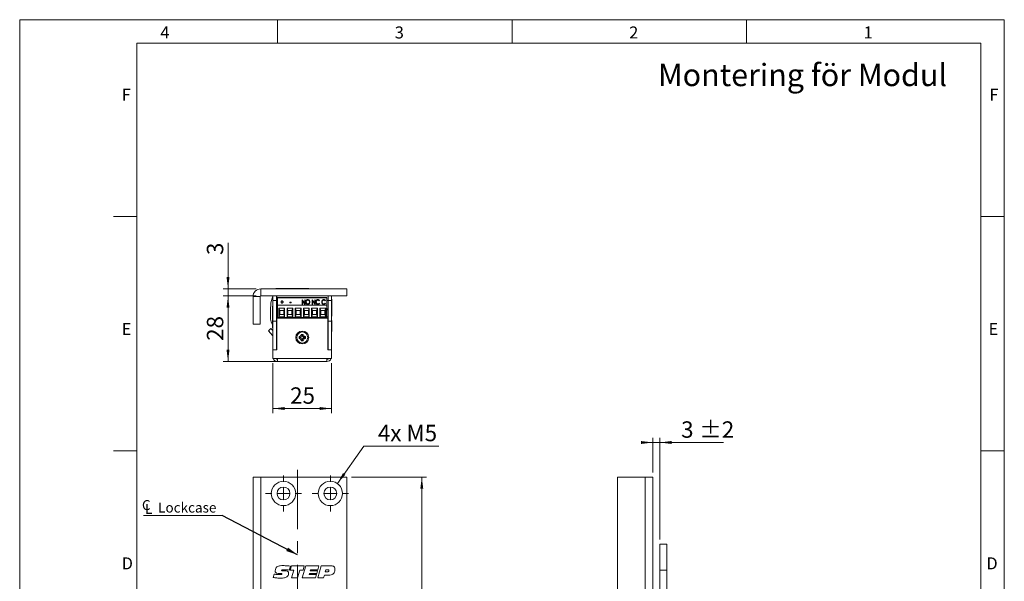
# Model space of a CAD drawing. Units: millimetres. Extents: x 0 to 210, y 0 to 297.
# Drawn here: x 0 to 210, y 177 to 297 of the extents above; entities that cross this region are included whole.
import ezdxf

# ---------------------------------------------------------------- set-up
doc = ezdxf.new("R2010")
doc.units = ezdxf.units.MM
doc.linetypes.add('CENTERX2', pattern=[20.32, 12.7, -2.54, 2.54, -2.54])
doc.styles.add('SLDTEXTSTYLE0', font='TXT', dxfattribs={"width": 0.75})
doc.styles.add('SLDTEXTSTYLE1', font='TXT', dxfattribs={"width": 0.7})
doc.dimstyles.new('SLDDIMSTYLE0', dxfattribs={"dimtxt": 3.5, "dimasz": 2.5, "dimexe": 0, "dimexo": 0.0625, "dimgap": 0.875, "dimtad": 1, "dimlfac": 2, "dimrnd": 1e-09, "dimzin": 12, "dimdsep": 46, "dimtxsty": 'SLDTEXTSTYLE0', "dimsah": 1, "dimcen": 0.09, "dimadec": 0, "dimazin": 3, "dimtfac": 1, "dimtofl": 0, "dimtmove": 0, "dimatfit": 3, "dimfxl": 0, "dimfrac": 2, "dimtolj": 1, "dimtzin": 12, "dimarcsym": 0})
doc.dimstyles.new('SLDDIMSTYLE1', dxfattribs={"dimtxt": 3.5, "dimasz": 2.5, "dimexe": 0, "dimexo": 0.0625, "dimgap": 0.875, "dimtad": 1, "dimlfac": 2, "dimrnd": 1e-09, "dimzin": 12, "dimdsep": 46, "dimtxsty": 'SLDTEXTSTYLE0', "dimsah": 1, "dimcen": 0.09, "dimadec": 0, "dimazin": 3, "dimtfac": 1, "dimtmove": 0, "dimatfit": 0, "dimfxl": 0, "dimfrac": 2, "dimtolj": 1, "dimtzin": 12, "dimarcsym": 0})
doc.dimstyles.new('SLDDIMSTYLE2', dxfattribs={"dimtxt": 3.5, "dimasz": 2.5, "dimexe": 0, "dimexo": 0.0625, "dimgap": 0.875, "dimtad": 0, "dimtih": 1, "dimtoh": 1, "dimlfac": 2, "dimrnd": 1e-09, "dimzin": 12, "dimdsep": 46, "dimtxsty": 'SLDTEXTSTYLE0', "dimsah": 1, "dimcen": 0, "dimadec": 0, "dimazin": 3, "dimtfac": 1, "dimtofl": 0, "dimtmove": 0, "dimatfit": 3, "dimfxl": 0, "dimfrac": 2, "dimtolj": 1, "dimtzin": 12, "dimarcsym": 0})
doc.dimstyles.new('SLDDIMSTYLE4', dxfattribs={"dimtxt": 0.18, "dimasz": 2.5, "dimexe": 0, "dimexo": 0.0625, "dimgap": 0, "dimtad": 0, "dimtih": 1, "dimtoh": 1, "dimdec": 0, "dimrnd": 1e-09, "dimzin": 0, "dimdsep": 46, "dimtxsty": 'Standard', "dimsah": 1, "dimcen": 0.09, "dimadec": 0, "dimazin": 0, "dimtfac": 2.5, "dimtdec": 0, "dimtofl": 0, "dimtmove": 0, "dimatfit": 3, "dimfxl": 0, "dimfrac": 2, "dimtolj": 1, "dimtzin": 0, "dimarcsym": 0})
doc.dimstyles.new('SLDDIMSTYLE5', dxfattribs={"dimtxt": 3.5, "dimasz": 2.5, "dimexe": 0, "dimexo": 0.0625, "dimgap": 0.875, "dimtad": 1, "dimlfac": 2, "dimrnd": 1e-09, "dimzin": 12, "dimdsep": 46, "dimtxsty": 'SLDTEXTSTYLE0', "dimsah": 1, "dimcen": 0.09, "dimadec": 0, "dimazin": 3, "dimtol": 1, "dimtp": 2, "dimtm": 2, "dimtfac": 1, "dimtdec": 0, "dimtmove": 0, "dimatfit": 0, "dimfxl": 0, "dimfrac": 2, "dimtolj": 1, "dimarcsym": 0})

# ---------------------------------------------------------------- blocks, each defined once
blk = doc.blocks.new('_D_5')
at = {"color": 7, "linetype": 'Continuous', "lineweight": 0}
for p, q in [((70.76, 199.44), (86.76, 199.44)), ((85.76, 76.94), (85.76, 199.44)), ((70.76, 76.94), (86.76, 76.94))]:
    blk.add_line(p, q, dxfattribs=at)
for points in [[(85.76, 199.44), (85.45, 196.94), (86.07, 196.94)], [(85.76, 76.94), (86.07, 79.44), (85.45, 79.44)]]:
    blk.add_solid(points, dxfattribs=at)
at = {"color": 7, "linetype": 'Continuous', "lineweight": 0, "insert": (81.25, 133.39), "char_height": 3.5, "attachment_point": 1, "rotation": 90, "style": 'SLDTEXTSTYLE0'}
blk.add_mtext('245', dxfattribs=at)
blk = doc.blocks.new('_D_9')
at = {"color": 7, "linetype": 'Continuous', "lineweight": 0}
for p, q in [((67.76, 198.06), (73.4, 206.06)), ((73.4, 206.06), (89.4, 206.06))]:
    blk.add_line(p, q, dxfattribs=at)
blk.add_solid([(67.76, 198.06), (69.46, 199.93), (68.95, 200.28)], dxfattribs=at)
at = {"color": 7, "linetype": 'Continuous', "lineweight": 0, "insert": (76.4, 210.58), "char_height": 3.5, "attachment_point": 1, "style": 'SLDTEXTSTYLE1'}
blk.add_mtext('4x M5', dxfattribs=at)
blk = doc.blocks.new('_D_12')
at = {"color": 7, "linetype": 'Continuous', "lineweight": 0}
for p, q in [((49.76, 165.02), (37.95, 165.02)), ((49.76, 165.02), (59.26, 165.02)), ((59.26, 165.02), (61.76, 165.02))]:
    blk.add_line(p, q, dxfattribs=at)
for points in [[(49.76, 165.02), (47.26, 165.33), (47.26, 164.71)], [(59.26, 165.02), (61.76, 164.71), (61.76, 165.33)]]:
    blk.add_solid(points, dxfattribs=at)
at = {"color": 7, "linetype": 'Continuous', "lineweight": 0, "insert": (37.95, 169.54), "char_height": 3.5, "attachment_point": 1, "style": 'SLDTEXTSTYLE0'}
blk.add_mtext('19', dxfattribs=at)
blk = doc.blocks.new('SW_SYMBOL_MOD_CL')
at = {"color": 0, "linetype": 'Continuous', "lineweight": 0, "char_height": 783, "attachment_point": 5, "style": 'SLDTEXTSTYLE0'}
for s, insert in [('C', (400, 600)), ('L', (600, 300))]:
    blk.add_mtext(s, dxfattribs=dict(at, insert=insert))
blk = doc.blocks.new('SW_NOTE_0')
at = {"color": 0, "linetype": 'Continuous', "lineweight": 0}
blk.add_line((-16.79, 0), (0, 0), dxfattribs=at)
at = {"color": 0, "linetype": 'Continuous', "lineweight": 0, "xscale": 0.0027037109375, "yscale": 0.0027037109375, "zscale": 0.0027037109375}
blk.add_blockref('SW_SYMBOL_MOD_CL', (-17.26, 0.34), dxfattribs=at)
at = {"color": 0, "linetype": 'Continuous', "lineweight": 0, "insert": (-13.65, 2.77), "char_height": 2.117, "attachment_point": 1, "style": 'SLDTEXTSTYLE0'}
blk.add_mtext('Lockcase', dxfattribs=at)
blk = doc.blocks.new('SW_CENTERMARKSYMBOL_2')
at = {"color": 0, "linetype": 'Continuous', "lineweight": 0}
for p, q in [((0, 2.5), (0, 3.85)), ((-2.5, 0), (-3.85, 0)), ((0, 0), (-1.25, 0)), ((0, 0), (0, 1.25)), ((0, 0), (0, -1.25)), ((0, 0), (1.25, 0)), ((2.5, 0), (3.85, 0)), ((0, -2.5), (0, -3.85))]:
    blk.add_line(p, q, dxfattribs=at)
blk = doc.blocks.new('SW_CENTERMARKSYMBOL_3')
at = {"color": 0, "linetype": 'Continuous', "lineweight": 0}
for p, q in [((0, 2.5), (0, 3.85)), ((-2.5, 0), (-3.85, 0)), ((0, 0), (-1.25, 0)), ((0, 0), (0, 1.25)), ((0, 0), (0, -1.25)), ((0, 0), (1.25, 0)), ((2.5, 0), (3.85, 0)), ((0, -2.5), (0, -3.85))]:
    blk.add_line(p, q, dxfattribs=at)
blk = doc.blocks.new('_D_15')
at = {"color": 7, "linetype": 'Continuous', "lineweight": 0}
for p, q in [((135.03, 206.81), (132.53, 206.81)), ((135.03, 200.44), (135.03, 207.81)), ((135.03, 206.81), (136.53, 206.81)), ((136.53, 186.09), (136.53, 207.81)), ((136.53, 206.81), (150.1, 206.81))]:
    blk.add_line(p, q, dxfattribs=at)
for points in [[(135.03, 206.81), (132.53, 207.12), (132.53, 206.5)], [(136.53, 206.81), (139.03, 206.5), (139.03, 207.12)]]:
    blk.add_solid(points, dxfattribs=at)
at = {"color": 7, "linetype": 'Continuous', "lineweight": 0, "char_height": 3.5, "attachment_point": 1, "style": 'SLDTEXTSTYLE0'}
for s, insert in [('3', (141.07, 211.32)), ('±2', (144.97, 211.32))]:
    blk.add_mtext(s, dxfattribs=dict(at, insert=insert))
blk = doc.blocks.new('_D_20')
at = {"color": 7, "linetype": 'Continuous', "lineweight": 0}
for p, q in [((54.01, 223.73), (54.01, 213.06)), ((66.51, 223.73), (66.51, 213.06)), ((66.51, 214.06), (54.01, 214.06))]:
    blk.add_line(p, q, dxfattribs=at)
for points in [[(54.01, 214.06), (56.51, 213.75), (56.51, 214.37)], [(66.51, 214.06), (64.01, 214.37), (64.01, 213.75)]]:
    blk.add_solid(points, dxfattribs=at)
at = {"color": 7, "linetype": 'Continuous', "lineweight": 0, "insert": (57.68, 218.57), "char_height": 3.5, "attachment_point": 1, "style": 'SLDTEXTSTYLE0'}
blk.add_mtext('25', dxfattribs=at)
blk = doc.blocks.new('_D_21')
at = {"color": 7, "linetype": 'Continuous', "lineweight": 0}
for p, q in [((50.41, 238.08), (43.43, 238.08)), ((44.43, 224.08), (44.43, 238.08)), ((59.09, 224.08), (43.43, 224.08))]:
    blk.add_line(p, q, dxfattribs=at)
for points in [[(44.43, 238.08), (44.12, 235.58), (44.74, 235.58)], [(44.43, 224.08), (44.74, 226.58), (44.12, 226.58)]]:
    blk.add_solid(points, dxfattribs=at)
at = {"color": 7, "linetype": 'Continuous', "lineweight": 0, "insert": (39.92, 228.49), "char_height": 3.5, "attachment_point": 1, "rotation": 90, "style": 'SLDTEXTSTYLE0'}
blk.add_mtext('28', dxfattribs=at)
blk = doc.blocks.new('_D_22')
at = {"color": 7, "linetype": 'Continuous', "lineweight": 0}
for p, q in [((44.43, 239.58), (44.43, 249.39)), ((50.41, 239.58), (43.43, 239.58)), ((44.43, 238.08), (44.43, 239.58)), ((50.41, 238.08), (43.43, 238.08)), ((44.43, 238.08), (44.43, 235.58))]:
    blk.add_line(p, q, dxfattribs=at)
for points in [[(44.43, 239.58), (44.74, 242.08), (44.12, 242.08)], [(44.43, 238.08), (44.12, 235.58), (44.74, 235.58)]]:
    blk.add_solid(points, dxfattribs=at)
at = {"color": 7, "linetype": 'Continuous', "lineweight": 0, "insert": (39.92, 246.8), "char_height": 3.5, "attachment_point": 1, "rotation": 90, "style": 'SLDTEXTSTYLE0'}
blk.add_mtext('3', dxfattribs=at)

msp = doc.modelspace()

# ---------------------------------------------------------------- linework, layer by layer
at = {"color": 7, "linetype": 'Continuous', "lineweight": 0}
for p, q in [((0, 297), (210, 297)), ((0, 0), (0, 297)), ((55, 292), (55, 297)), ((105, 292), (105, 297)), ((155, 292), (155, 297)), ((210, 297), (210, 0)), ((25, 5), (25, 292)), ((205, 292), (25, 292)), ((25, 5), (25, 292)), ((205, 292), (25, 292)), ((205, 5), (205, 292)), ((25, 285.5), (25, 279)), ((25, 255), (20, 255)), ((210, 255), (205, 255)), ((25, 205), (20, 205)), ((210, 205), (205, 205))]:
    msp.add_line(p, q, dxfattribs=at)
at = {"color": 7, "linetype": 'Continuous', "lineweight": 15}
for p, q in [((51.4129, 238.0796), (51.4129, 239.5796)), ((69.7629, 239.5796), (51.4129, 239.5796)), ((54.6379, 239.6248), (54.6379, 239.5796)), ((54.6379, 239.6248), (54.7809, 239.6248)), ((54.7809, 239.6248), (58.3879, 239.6248)), ((58.3879, 239.5796), (58.3879, 239.6248)), ((58.3879, 239.6248), (61.6379, 239.6248)), ((61.6379, 239.5796), (61.6379, 239.6248)), ((69.7629, 238.0796), (69.7629, 239.5796)), ((51.2629, 237.9296), (49.7629, 237.9296)), ((49.7629, 232.0796), (49.7629, 237.9296)), ((51.2629, 232.0796), (51.2629, 237.9296)), ((69.7629, 238.0796), (51.4129, 238.0796)), ((53.8303, 237.5884), (54.0129, 237.5882)), ((54.0129, 237.0796), (54.0129, 238.0796)), ((54.7629, 238.0796), (54.7629, 237.0796)), ((54.8129, 237.0796), (54.8129, 238.0796)), ((54.9929, 237.7346), (65.5339, 237.7346)), ((54.9929, 237.7346), (54.9929, 237.6543)), ((65.5339, 237.6543), (54.9929, 237.6543)), ((54.9929, 236.1096), (54.9929, 237.6543)), ((65.5339, 237.6543), (65.5339, 237.7346)), ((65.5339, 236.1096), (65.5339, 237.6543)), ((65.7629, 237.0796), (65.7629, 238.0796)), ((66.5129, 238.0796), (66.5129, 237.0796)), ((66.5905, 237.3921), (66.5129, 237.3921)), ((66.5905, 237.3921), (66.5905, 235.5796)), ((53.5155, 235.5442), (53.5124, 233.4568)), ((54.0129, 235.8921), (53.9104, 235.8921)), ((53.9104, 232.2671), (53.9104, 235.8921)), ((54.7629, 237.0796), (54.0129, 237.0796)), ((54.0129, 237.0796), (54.0129, 232.6796)), ((54.7629, 237.0796), (54.7629, 232.6796)), ((54.8129, 237.0796), (54.9929, 237.0796)), ((54.9929, 233.4796), (54.9929, 236.1096)), ((65.5339, 236.1096), (54.9929, 236.1096)), ((55.2628, 235.4301), (56.5137, 235.4301)), ((55.2628, 233.6046), (55.2628, 235.4301)), ((55.4628, 234.9301), (55.2628, 235.4301)), ((55.6849, 236.8118), (55.9292, 236.8118)), ((55.6849, 236.7231), (55.6849, 236.8118)), ((55.6849, 236.7671), (55.9292, 236.7671)), ((55.9292, 236.7231), (55.6849, 236.7231)), ((55.9292, 237.1033), (56.0106, 237.1033)), ((55.9292, 236.8118), (55.9292, 237.1033)), ((55.9292, 237.0585), (56.0106, 237.0585)), ((55.9292, 236.7671), (55.9292, 236.8118)), ((55.9292, 236.4317), (55.9292, 236.7231)), ((56.0106, 236.4317), (55.9292, 236.4317)), ((56.0106, 237.1033), (56.0106, 236.8118)), ((56.0106, 236.8118), (56.2548, 236.8118)), ((56.0106, 236.7671), (56.0106, 236.8118)), ((56.0106, 236.7671), (56.2548, 236.7671)), ((56.0106, 236.7231), (56.0106, 236.4317)), ((56.2548, 236.7231), (56.0106, 236.7231)), ((56.2548, 236.8118), (56.2548, 236.7231)), ((56.5137, 235.4301), (56.3137, 234.9301)), ((56.5137, 235.4301), (56.5137, 233.6046)), ((57.0128, 235.4301), (58.2637, 235.4301)), ((57.0128, 233.6046), (57.0128, 235.4301)), ((57.2128, 234.9301), (57.0128, 235.4301)), ((57.5845, 236.7105), (57.8966, 236.7105)), ((57.5845, 236.6091), (57.5845, 236.7105)), ((57.5845, 236.6658), (57.8966, 236.6658)), ((57.8966, 236.6091), (57.5845, 236.6091)), ((57.8966, 236.7105), (57.8966, 236.6091)), ((58.2637, 235.4301), (58.0637, 234.9301)), ((58.2637, 235.4301), (58.2637, 233.6046)), ((58.7628, 235.4301), (60.0137, 235.4301)), ((58.7628, 233.6046), (58.7628, 235.4301)), ((58.9628, 234.9301), (58.7628, 235.4301)), ((60.0137, 235.4301), (59.8137, 234.9301)), ((60.0137, 235.4301), (60.0137, 233.6046)), ((60.2168, 237.268), (60.2339, 237.268)), ((60.2168, 236.2797), (60.2168, 237.268)), ((60.2168, 237.2233), (60.2339, 237.2233)), ((60.2982, 236.2797), (60.2168, 236.2797)), ((60.2339, 237.268), (60.7866, 236.5143)), ((60.2339, 237.2233), (60.2339, 237.268)), ((60.2339, 237.2233), (60.7866, 236.4696)), ((60.8496, 236.2797), (60.2982, 237.0314)), ((60.2982, 237.0314), (60.2982, 236.2797)), ((60.5128, 235.4301), (61.7637, 235.4301)), ((60.5128, 233.6046), (60.5128, 235.4301)), ((60.7128, 234.9301), (60.5128, 235.4301)), ((60.7866, 237.268), (60.868, 237.268)), ((60.7866, 236.5143), (60.7866, 237.268)), ((60.7866, 237.2233), (60.868, 237.2233)), ((60.7866, 236.4696), (60.7866, 236.5143)), ((60.868, 236.2797), (60.8496, 236.2797)), ((60.868, 237.268), (60.868, 236.2797)), ((61.1123, 236.7252), (61.1123, 236.7699)), ((61.453, 237.2486), (61.453, 237.2933)), ((61.4566, 236.311), (61.4566, 236.3557)), ((61.7637, 235.4301), (61.5637, 234.9301)), ((61.7637, 235.4301), (61.7637, 233.6046)), ((61.8043, 236.7297), (61.8043, 236.7744)), ((62.2628, 235.4301), (63.5137, 235.4301)), ((62.2628, 233.6046), (62.2628, 235.4301)), ((62.4628, 234.9301), (62.2628, 235.4301)), ((62.3606, 237.268), (62.3777, 237.268)), ((62.3606, 236.2797), (62.3606, 237.268)), ((62.3606, 237.2233), (62.3777, 237.2233)), ((62.442, 236.2797), (62.3606, 236.2797)), ((62.3777, 237.268), (62.9304, 236.5143)), ((62.3777, 237.2233), (62.3777, 237.268)), ((62.3777, 237.2233), (62.9304, 236.4696)), ((62.9934, 236.2797), (62.442, 237.0314)), ((62.442, 237.0314), (62.442, 236.2797)), ((62.9304, 237.268), (63.0118, 237.268)), ((62.9304, 236.5143), (62.9304, 237.268)), ((62.9304, 237.2233), (63.0118, 237.2233)), ((62.9304, 236.4696), (62.9304, 236.5143)), ((63.0118, 236.2797), (62.9934, 236.2797)), ((63.0118, 237.268), (63.0118, 236.2797)), ((63.2561, 236.7281), (63.2561, 236.7728)), ((63.5137, 235.4301), (63.3137, 234.9301)), ((63.5137, 235.4301), (63.5137, 233.6046)), ((63.6093, 237.2486), (63.6093, 237.2933)), ((63.6131, 236.311), (63.6131, 236.3557)), ((63.9616, 237.0866), (63.8972, 237.0272)), ((63.8972, 236.5204), (63.9616, 236.4616)), ((63.8972, 236.4757), (63.8972, 236.5204)), ((63.8972, 236.4757), (63.9379, 236.4385)), ((64.0128, 235.4301), (65.2637, 235.4301)), ((64.0128, 233.6046), (64.0128, 235.4301)), ((64.2128, 234.9301), (64.0128, 235.4301)), ((64.5044, 236.7281), (64.5044, 236.7728)), ((64.8576, 237.2486), (64.8576, 237.2933)), ((64.8614, 236.311), (64.8614, 236.3557)), ((65.2637, 235.4301), (65.0637, 234.9301)), ((65.2099, 237.0866), (65.1455, 237.0272)), ((65.1455, 236.5204), (65.2099, 236.4616)), ((65.1455, 236.4757), (65.1455, 236.5204)), ((65.1455, 236.4757), (65.1862, 236.4385)), ((65.2637, 235.4301), (65.2637, 233.6046)), ((65.5339, 237.0796), (65.7629, 237.0796)), ((65.5339, 233.4796), (65.5339, 236.1096)), ((66.5129, 237.0796), (65.7629, 237.0796)), ((65.7629, 232.6796), (65.7629, 237.0796)), ((66.5129, 237.0796), (66.5129, 232.6796)), ((66.5905, 235.5796), (66.5905, 233.7671)), ((54.8129, 226.5796), (54.8129, 233.3296)), ((54.8129, 233.3296), (65.7129, 233.3296)), ((65.5339, 233.4796), (54.9929, 233.4796)), ((55.2628, 233.6046), (55.4628, 234.1046)), ((56.5137, 233.6046), (55.2628, 233.6046)), ((55.4628, 234.1046), (55.4628, 234.9301)), ((55.4628, 234.9301), (56.3137, 234.9301)), ((56.3137, 234.1046), (55.4628, 234.1046)), ((55.6658, 233.4796), (55.6658, 233.3296)), ((56.1108, 233.3296), (56.1108, 233.4796)), ((56.3137, 234.9301), (56.3137, 234.1046)), ((56.5137, 233.6046), (56.3137, 234.1046)), ((57.0128, 233.6046), (57.2128, 234.1046)), ((58.2637, 233.6046), (57.0128, 233.6046)), ((57.0129, 233.3296), (57.0129, 233.4796)), ((57.2128, 234.1046), (57.2128, 234.9301)), ((57.2128, 234.9301), (58.0637, 234.9301)), ((58.0637, 234.1046), (57.2128, 234.1046)), ((57.4158, 233.4796), (57.4158, 233.3296)), ((57.8608, 233.3296), (57.8608, 233.4796)), ((58.0637, 234.9301), (58.0637, 234.1046)), ((58.2637, 233.6046), (58.0637, 234.1046)), ((58.7628, 233.6046), (58.9628, 234.1046)), ((60.0137, 233.6046), (58.7628, 233.6046)), ((58.8262, 233.4796), (58.8969, 233.3296)), ((58.9628, 234.1046), (58.9628, 234.9301)), ((58.9628, 234.9301), (59.8137, 234.9301)), ((59.8137, 234.1046), (58.9628, 234.1046)), ((59.1658, 233.4796), (59.1658, 233.3296)), ((59.6108, 233.3296), (59.6108, 233.4796)), ((59.8137, 234.9301), (59.8137, 234.1046)), ((60.0137, 233.6046), (59.8137, 234.1046)), ((60.5128, 233.6046), (60.7128, 234.1046)), ((61.7637, 233.6046), (60.5128, 233.6046)), ((60.629, 233.3296), (60.6997, 233.4796)), ((60.6434, 233.3296), (60.713, 233.4796)), ((60.7128, 234.1046), (60.7128, 234.9301)), ((60.7128, 234.9301), (61.5637, 234.9301)), ((61.5637, 234.1046), (60.7128, 234.1046)), ((60.9158, 233.4796), (60.9158, 233.3296)), ((61.3608, 233.3296), (61.3608, 233.4796)), ((61.5637, 234.9301), (61.5637, 234.1046)), ((61.7637, 233.6046), (61.5637, 234.1046)), ((62.2628, 233.6046), (62.4628, 234.1046)), ((63.5137, 233.6046), (62.2628, 233.6046)), ((62.4628, 234.1046), (62.4628, 234.9301)), ((62.4628, 234.9301), (63.3137, 234.9301)), ((63.3137, 234.1046), (62.4628, 234.1046)), ((62.6658, 233.4796), (62.6658, 233.3296)), ((63.1108, 233.3296), (63.1108, 233.4796)), ((63.3137, 234.9301), (63.3137, 234.1046)), ((63.5137, 233.6046), (63.3137, 234.1046)), ((64.0128, 233.6046), (64.2128, 234.1046)), ((65.2637, 233.6046), (64.0128, 233.6046)), ((64.2128, 234.1046), (64.2128, 234.9301)), ((64.2128, 234.9301), (65.0637, 234.9301)), ((65.0637, 234.1046), (64.2128, 234.1046)), ((64.4151, 233.4796), (64.4151, 233.3296)), ((64.4158, 233.4796), (64.4158, 233.3296)), ((64.8608, 233.3296), (64.8608, 233.4796)), ((65.0637, 234.9301), (65.0637, 234.1046)), ((65.2637, 233.6046), (65.0637, 234.1046)), ((65.5339, 235.0796), (65.5879, 235.0796)), ((65.5339, 233.5796), (65.7629, 233.5796)), ((65.7129, 233.3296), (65.7129, 226.5796)), ((66.5129, 233.7671), (66.5905, 233.7671)), ((51.2629, 232.0796), (49.7629, 232.0796)), ((53.5865, 231.1366), (53.038, 230.6251)), ((53.5865, 231.1366), (54.0129, 230.6793)), ((53.9104, 232.2671), (54.0129, 232.2671)), ((53.9104, 231.2671), (53.9104, 231.8625)), ((53.9104, 231.2671), (54.0129, 231.2671)), ((54.7629, 232.6796), (54.0129, 232.6796)), ((54.0129, 226.5796), (54.0129, 232.6796)), ((54.7629, 226.5796), (54.7629, 232.6796)), ((54.7629, 231.4796), (54.8129, 231.4796)), ((54.8129, 231.212), (54.7629, 231.212)), ((65.728, 232.1817), (65.7129, 232.1817)), ((65.7129, 231.1774), (65.728, 231.1774)), ((65.7629, 232.2422), (65.728, 232.1817)), ((65.728, 231.1774), (65.728, 232.1817)), ((65.728, 231.1774), (65.7629, 231.1169)), ((66.5129, 232.6796), (65.7629, 232.6796)), ((65.7629, 226.5796), (65.7629, 232.6796)), ((66.5489, 232.8546), (66.5129, 232.8546)), ((66.5129, 226.5796), (66.5129, 232.6796)), ((66.531, 231.2296), (66.5129, 231.2296)), ((66.531, 231.2296), (66.531, 228.4296)), ((66.5489, 232.8546), (66.5489, 230.5046)), ((53.038, 230.6251), (53.9458, 229.6516)), ((54.0129, 230.4796), (53.9729, 230.4796)), ((53.9729, 227.6796), (53.9729, 230.4796)), ((54.776, 229.8696), (54.7629, 229.8826)), ((54.776, 228.2896), (54.776, 229.8696)), ((54.8129, 229.7656), (54.776, 229.8296)), ((59.5879, 229.4023), (59.5879, 229.0069)), ((59.8154, 229.2125), (59.5879, 229.4023)), ((59.8154, 229.1966), (59.5879, 229.0069)), ((59.8154, 229.2125), (59.8154, 229.1966)), ((60.4606, 229.8796), (60.0652, 229.8796)), ((60.255, 229.6521), (60.0652, 229.8796)), ((60.2709, 229.6521), (60.255, 229.6521)), ((60.2709, 229.6521), (60.4606, 229.8796)), ((60.7105, 229.2125), (60.9379, 229.4023)), ((60.7105, 229.1966), (60.7105, 229.2125)), ((60.7105, 229.1966), (60.9379, 229.0069)), ((60.9379, 229.0069), (60.9379, 229.4023)), ((65.7279, 230.5796), (65.7129, 230.5536)), ((65.7129, 229.1056), (65.7279, 229.0796)), ((65.7629, 230.6546), (65.7279, 230.6196)), ((65.7279, 230.6196), (65.7279, 229.0396)), ((65.7279, 229.0396), (65.7629, 229.0046)), ((66.531, 230.5046), (66.5489, 230.5046)), ((53.9729, 227.6796), (54.0129, 227.6796)), ((53.9949, 225.8235), (53.9949, 227.6796)), ((54.7629, 228.2765), (54.776, 228.2896)), ((54.7979, 227.8696), (54.7629, 227.9046)), ((54.776, 228.3296), (54.8129, 228.3936)), ((54.7979, 226.5796), (54.7979, 227.8696)), ((54.8129, 227.8036), (54.7979, 227.8296)), ((60.255, 228.7571), (60.0652, 228.5296)), ((60.0652, 228.5296), (60.4606, 228.5296)), ((60.255, 228.7571), (60.2709, 228.7571)), ((60.2709, 228.7571), (60.4606, 228.5296)), ((66.5129, 228.4296), (66.531, 228.4296)), ((53.9949, 225.6796), (53.9949, 225.8235)), ((53.9949, 225.6796), (54.0129, 225.6796)), ((54.7629, 226.5796), (54.0129, 226.5796)), ((54.0129, 224.7296), (54.0129, 226.5796)), ((54.0129, 226.5796), (54.8129, 226.5796)), ((54.0129, 224.7296), (55.0129, 224.7296)), ((55.0129, 224.7296), (65.5129, 224.7296)), ((55.0129, 224.7296), (55.0129, 224.0796)), ((65.5129, 224.7296), (66.5129, 224.7296)), ((65.5129, 224.0796), (65.5129, 224.7296)), ((65.7129, 226.5796), (66.5129, 226.5796)), ((66.5129, 226.5796), (65.7629, 226.5796)), ((66.5129, 224.7296), (66.5129, 226.5796)), ((55.0129, 224.0796), (65.5129, 224.0796)), ((55.6129, 224.0796), (55.6129, 224.0615)), ((57.1129, 224.0615), (55.6129, 224.0615)), ((57.1129, 224.0796), (57.1129, 224.0615)), ((59.5234, 224.0615), (57.1129, 224.0615)), ((59.9129, 224.0615), (59.5234, 224.0615)), ((59.9129, 224.0615), (59.9129, 224.0796)), ((49.7629, 146.9364), (49.7629, 199.4364)), ((51.4129, 199.4364), (49.7629, 199.4364)), ((51.4129, 146.9364), (51.4129, 199.4364)), ((51.4129, 199.4364), (69.7629, 199.4364)), ((69.7629, 199.4364), (69.7629, 76.9364)), ((127.5295, 76.9364), (127.5295, 199.4364)), ((127.5295, 199.4364), (133.3795, 199.4364)), ((133.3795, 146.9364), (133.3795, 199.4364)), ((135.0295, 199.4364), (133.3795, 199.4364)), ((135.0295, 146.9364), (135.0295, 199.4364)), ((138.0295, 185.0864), (136.5295, 185.0864)), ((136.5295, 179.5864), (136.5295, 185.0864)), ((138.0295, 179.5864), (138.0295, 185.0864)), ((54.0743, 178.0106), (54.2733, 178.7184)), ((55.5046, 178.8446), (55.4521, 178.8446)), ((56.095, 179.4453), (56.5371, 179.4453)), ((57.7523, 180.4267), (57.5052, 179.5706)), ((57.7208, 179.6025), (57.9723, 180.4827)), ((58.4758, 179.6025), (57.7208, 179.6025)), ((57.9723, 180.4827), (60.7072, 180.4827)), ((57.9826, 177.9364), (58.4758, 179.6025)), ((59.7406, 179.6025), (59.2489, 177.9364)), ((60.4577, 179.6025), (59.7406, 179.6025)), ((60.2671, 177.9364), (61.0186, 180.4827)), ((60.7072, 180.4827), (60.4577, 179.6025)), ((61.0186, 180.4827), (63.8193, 180.4827)), ((61.7868, 178.8481), (61.723, 178.6594)), ((61.723, 178.6594), (63.2854, 178.6594)), ((63.3458, 178.8481), (61.7868, 178.8481)), ((62.0137, 179.6339), (61.9499, 179.4453)), ((61.9499, 179.4453), (63.5123, 179.4453)), ((63.5762, 179.6339), (62.0137, 179.6339)), ((63.2854, 178.6594), (63.0816, 177.9364)), ((63.5123, 179.4453), (63.3458, 178.8481)), ((63.5678, 177.9364), (64.3134, 180.4827)), ((63.8193, 180.4827), (63.5762, 179.6339)), ((64.3134, 180.4827), (66.4545, 180.4827)), ((64.9775, 178.5023), (64.8184, 177.9364)), ((65.871, 178.5023), (64.9775, 178.5023)), ((65.3164, 179.6654), (65.1637, 179.1938)), ((65.1637, 179.1938), (65.4559, 179.1938)), ((65.7054, 179.6654), (65.3164, 179.6654)), ((136.5295, 179.5864), (138.0295, 179.5864)), ((136.5295, 78.0864), (136.5295, 179.5864)), ((138.0295, 78.0864), (138.0295, 179.5864)), ((59.2489, 177.9364), (57.9826, 177.9364)), ((63.0816, 177.9364), (60.2671, 177.9364)), ((64.8184, 177.9364), (63.5678, 177.9364))]:
    msp.add_line(p, q, dxfattribs=at)
at = {"color": 206, "linetype": 'Continuous', "lineweight": 15}
for p, q in [((53.7466, 232.2136), (54.0129, 232.2132)), ((53.9458, 229.6516), (53.9729, 229.6769))]:
    msp.add_line(p, q, dxfattribs=at)
at = {"color": 7, "linetype": 'CENTERX2', "lineweight": 0}
msp.add_line((59.2644, 201.0109), (59.2644, 76.3783), dxfattribs=at)
at = {"color": 7, "linetype": 'Continuous', "lineweight": 15, "flags": 128}
for points in [[(54.8129, 237.0796), (54.7653, 236.826), (54.7629, 236.8091)], [(65.5879, 235.0796), (65.7023, 235.3109), (65.7629, 235.4609)], [(58.7995, 233.4796), (58.816, 233.4373), (58.8682, 233.3296)], [(58.8129, 233.4796), (58.8754, 233.3423), (58.8825, 233.3296)], [(60.6577, 233.3296), (60.7099, 233.4373), (60.7263, 233.4796)], [(61.6994, 233.3296), (61.701, 233.3359), (61.7321, 233.4796)], [(53.9729, 229.6167), (53.9609, 229.6337), (53.9458, 229.6516)]]:
    msp.add_lwpolyline(points, dxfattribs=at)
at = {"color": 7, "linetype": 'Continuous', "lineweight": 15}
for centre, radius in [((60.2629, 229.2046), 1.375), ((60.2629, 229.2046), 1.175), ((56.2629, 195.9364), 2.6), ((66.2629, 195.9364), 2.6), ((56.2629, 195.9364), 1.375), ((66.2629, 195.9364), 1.375)]:
    msp.add_circle(centre, radius, dxfattribs=at)
for centre, radius, start, end in [((51.4129, 237.9296), 1.65, 90, 180), ((51.4129, 237.9296), 0.15, 90, 180), ((60.3762, 235.534), 6.8607, 162.575338, 179.914441), ((60.3762, 235.534), 6.8607, 158.220332, 162.575338), ((57.5399, 236.4356), 2.802, 187.659488, 204.633517), ((56.9023, 233.4518), 3.3899, 179.914441, 201.423815), ((59.5879, 229.8796), 0.4773, 270, 0), ((59.5879, 228.5296), 0.4773, 0, 90), ((59.5879, 229.8796), 0.7048, 288.83053, 341.16947), ((59.5879, 228.5296), 0.7048, 18.83053, 71.16947), ((60.9379, 229.8796), 0.7048, 198.83053, 251.16947), ((60.9379, 228.5296), 0.7048, 108.83053, 161.16947), ((60.9379, 229.8796), 0.4773, 180, 270), ((60.9379, 228.5296), 0.4773, 90, 180), ((55.0129, 225.0796), 1, 200.487315, 270), ((55.0129, 225.0796), 0.5, 224.427004, 270), ((65.5129, 225.0796), 1, 270, 339.512685), ((65.5129, 225.0796), 0.5, 270, 315.572996)]:
    msp.add_arc(centre, radius, start, end, dxfattribs=at)
for points, knots in [([(61.0309, 236.7695), (61.0366, 236.8373), (61.0482, 236.9729), (61.1414, 237.144), (61.282, 237.268), (61.3961, 237.2849), (61.453, 237.2933)], [0, 0, 0, 0, 0.28074673, 0.56099414, 0.78095958, 1, 1, 1, 1]), ([(61.0309, 236.7248), (61.0366, 236.7926), (61.0482, 236.9282), (61.1414, 237.0992), (61.282, 237.2233), (61.3961, 237.2402), (61.453, 237.2486)], [0, 0, 0, 0, 0.28074673, 0.56099414, 0.78095958, 1, 1, 1, 1]), ([(61.4598, 236.2543), (61.3878, 236.2669), (61.2433, 236.2922), (61.0696, 236.491), (61.0455, 236.664), (61.0309, 236.7695)], [0, 0, 0, 0, 0.278886236, 0.560039017, 1, 1, 1, 1]), ([(61.4566, 237.192), (61.4175, 237.1869), (61.3393, 237.1768), (61.2432, 237.1088), (61.1383, 236.9814), (61.123, 236.857), (61.1123, 236.7699)], [0, 0, 0, 0, 0.18659506, 0.37384065, 0.56132374, 1, 1, 1, 1]), ([(61.1123, 236.7699), (61.1166, 236.7153), (61.1251, 236.6064), (61.2057, 236.4721), (61.319, 236.3737), (61.4108, 236.3617), (61.4566, 236.3557)], [0, 0, 0, 0, 0.28066712, 0.56075776, 0.78076246, 1, 1, 1, 1]), ([(61.1123, 236.7252), (61.1166, 236.6706), (61.1251, 236.5617), (61.2057, 236.4274), (61.319, 236.329), (61.4108, 236.317), (61.4566, 236.311)], [0, 0, 0, 0, 0.28066712, 0.56075776, 0.78076246, 1, 1, 1, 1]), ([(61.453, 237.2933), (61.5258, 237.2811), (61.672, 237.2566), (61.8483, 237.0559), (61.8715, 236.881), (61.8857, 236.7742)], [0, 0, 0, 0, 0.27899136, 0.55999766, 1, 1, 1, 1]), ([(61.453, 237.2486), (61.5258, 237.2364), (61.672, 237.2118), (61.8483, 237.0111), (61.8715, 236.8362), (61.8857, 236.7295)], [0, 0, 0, 0, 0.278991356, 0.559997657, 1, 1, 1, 1]), ([(61.8043, 236.7744), (61.7999, 236.8293), (61.7911, 236.9389), (61.7113, 237.0757), (61.5943, 237.1715), (61.5024, 237.1851), (61.4566, 237.192)], [0, 0, 0, 0, 0.28065738, 0.56066322, 0.78085302, 1, 1, 1, 1]), ([(61.4566, 236.3557), (61.5149, 236.3662), (61.632, 236.3872), (61.7756, 236.5469), (61.7934, 236.6882), (61.8043, 236.7744)], [0, 0, 0, 0, 0.27898764, 0.55967419, 1, 1, 1, 1]), ([(61.4566, 236.311), (61.5149, 236.3215), (61.632, 236.3425), (61.7756, 236.5022), (61.7934, 236.6435), (61.8043, 236.7297)], [0, 0, 0, 0, 0.27898764, 0.55967419, 1, 1, 1, 1]), ([(61.8857, 236.7742), (61.8804, 236.7062), (61.87, 236.5701), (61.7714, 236.4018), (61.6317, 236.2769), (61.517, 236.2618), (61.4598, 236.2543)], [0, 0, 0, 0, 0.28069783, 0.56085844, 0.78080308, 1, 1, 1, 1]), ([(63.1747, 236.7796), (63.18, 236.8479), (63.1906, 236.9844), (63.2911, 237.1534), (63.4364, 237.2737), (63.5517, 237.2868), (63.6093, 237.2933)], [0, 0, 0, 0, 0.28063815, 0.56064914, 0.78048489, 1, 1, 1, 1]), ([(63.1747, 236.7349), (63.18, 236.8032), (63.1906, 236.9396), (63.2911, 237.1087), (63.4364, 237.2289), (63.5517, 237.2421), (63.6093, 237.2486)], [0, 0, 0, 0, 0.28063815, 0.56064914, 0.78048489, 1, 1, 1, 1]), ([(63.2771, 236.4272), (63.2431, 236.4893), (63.1824, 236.6005), (63.1771, 236.7248), (63.1747, 236.7796)], [0, 0, 0, 0, 0.55914503, 1, 1, 1, 1]), ([(63.6082, 237.192), (63.5496, 237.1815), (63.4319, 237.1606), (63.2852, 237.0018), (63.2671, 236.8596), (63.2561, 236.7728)], [0, 0, 0, 0, 0.27913253, 0.55989772, 1, 1, 1, 1]), ([(63.2561, 236.7728), (63.2604, 236.7171), (63.2691, 236.6056), (63.3515, 236.4674), (63.472, 236.3712), (63.5661, 236.3609), (63.6131, 236.3557)], [0, 0, 0, 0, 0.28062746, 0.56054849, 0.78039043, 1, 1, 1, 1]), ([(63.2561, 236.7281), (63.2604, 236.6723), (63.2691, 236.5609), (63.3515, 236.4227), (63.472, 236.3265), (63.5661, 236.3161), (63.6131, 236.311)], [0, 0, 0, 0, 0.28062746, 0.56054849, 0.78039043, 1, 1, 1, 1]), ([(63.6103, 236.2543), (63.5732, 236.2567), (63.4988, 236.2615), (63.3743, 236.3137), (63.3139, 236.3842), (63.2771, 236.4272)], [0, 0, 0, 0, 0.28058447, 0.56083894, 1, 1, 1, 1]), ([(63.8972, 237.0272), (63.8556, 237.0783), (63.7813, 237.1695), (63.6611, 237.1851), (63.6082, 237.192)], [0, 0, 0, 0, 0.55978853, 1, 1, 1, 1]), ([(63.6093, 237.2933), (63.6501, 237.2901), (63.7318, 237.2836), (63.864, 237.2171), (63.9246, 237.1361), (63.9616, 237.0866)], [0, 0, 0, 0, 0.28042526, 0.56079811, 1, 1, 1, 1]), ([(63.6093, 237.2486), (63.6501, 237.2453), (63.7316, 237.2387), (63.8544, 237.1783), (63.9089, 237.1066), (63.9395, 237.0662)], [0, 0, 0, 0, 0.304321225, 0.608585567, 1, 1, 1, 1]), ([(63.9616, 236.4616), (63.9121, 236.3974), (63.8236, 236.2827), (63.6755, 236.263), (63.6103, 236.2543)], [0, 0, 0, 0, 0.5598595, 1, 1, 1, 1]), ([(63.6131, 236.3557), (63.6458, 236.3585), (63.7111, 236.3641), (63.8156, 236.4189), (63.8662, 236.4819), (63.8972, 236.5204)], [0, 0, 0, 0, 0.28007151, 0.56015215, 1, 1, 1, 1]), ([(63.6131, 236.311), (63.6458, 236.3138), (63.7111, 236.3193), (63.8156, 236.3742), (63.8662, 236.4372), (63.8972, 236.4757)], [0, 0, 0, 0, 0.28007151, 0.56015215, 1, 1, 1, 1]), ([(64.423, 236.7796), (64.4283, 236.8479), (64.4389, 236.9844), (64.5393, 237.1534), (64.6847, 237.2737), (64.8, 237.2868), (64.8576, 237.2933)], [0, 0, 0, 0, 0.28063815, 0.56064914, 0.78048489, 1, 1, 1, 1]), ([(64.423, 236.7349), (64.4283, 236.8032), (64.4389, 236.9396), (64.5393, 237.1087), (64.6847, 237.2289), (64.8, 237.2421), (64.8576, 237.2486)], [0, 0, 0, 0, 0.280638153, 0.560649143, 0.780484889, 1, 1, 1, 1]), ([(64.5254, 236.4272), (64.4914, 236.4893), (64.4307, 236.6005), (64.4253, 236.7248), (64.423, 236.7796)], [0, 0, 0, 0, 0.55914503, 1, 1, 1, 1]), ([(64.8565, 237.192), (64.7979, 237.1815), (64.6802, 237.1606), (64.5335, 237.0018), (64.5154, 236.8596), (64.5044, 236.7728)], [0, 0, 0, 0, 0.27913253, 0.55989772, 1, 1, 1, 1]), ([(64.5044, 236.7728), (64.5087, 236.7171), (64.5174, 236.6056), (64.5998, 236.4674), (64.7202, 236.3712), (64.8144, 236.3609), (64.8614, 236.3557)], [0, 0, 0, 0, 0.28062746, 0.56054849, 0.78039043, 1, 1, 1, 1]), ([(64.5044, 236.7281), (64.5087, 236.6723), (64.5174, 236.5609), (64.5998, 236.4227), (64.7202, 236.3265), (64.8144, 236.3161), (64.8614, 236.311)], [0, 0, 0, 0, 0.280627456, 0.560548495, 0.780390426, 1, 1, 1, 1]), ([(64.8586, 236.2543), (64.8214, 236.2567), (64.7471, 236.2615), (64.6226, 236.3137), (64.5622, 236.3842), (64.5254, 236.4272)], [0, 0, 0, 0, 0.28058447, 0.56083894, 1, 1, 1, 1]), ([(65.1455, 237.0272), (65.1039, 237.0783), (65.0296, 237.1695), (64.9094, 237.1851), (64.8565, 237.192)], [0, 0, 0, 0, 0.55978853, 1, 1, 1, 1]), ([(64.8576, 237.2933), (64.8984, 237.2901), (64.98, 237.2836), (65.1123, 237.2171), (65.1729, 237.1361), (65.2099, 237.0866)], [0, 0, 0, 0, 0.28042526, 0.56079811, 1, 1, 1, 1]), ([(64.8576, 237.2486), (64.8983, 237.2453), (64.9799, 237.2387), (65.1027, 237.1783), (65.1571, 237.1066), (65.1878, 237.0662)], [0, 0, 0, 0, 0.30432122, 0.60858557, 1, 1, 1, 1]), ([(65.2099, 236.4616), (65.1604, 236.3974), (65.0718, 236.2827), (64.9238, 236.263), (64.8586, 236.2543)], [0, 0, 0, 0, 0.5598595, 1, 1, 1, 1]), ([(64.8614, 236.3557), (64.894, 236.3585), (64.9594, 236.3641), (65.0639, 236.4189), (65.1145, 236.4819), (65.1455, 236.5204)], [0, 0, 0, 0, 0.28007151, 0.56015215, 1, 1, 1, 1]), ([(64.8614, 236.311), (64.894, 236.3138), (64.9594, 236.3193), (65.0639, 236.3742), (65.1145, 236.4372), (65.1455, 236.4757)], [0, 0, 0, 0, 0.280071506, 0.560152146, 1, 1, 1, 1]), ([(54.0129, 231.6864), (53.9694, 231.7571), (53.8726, 231.9141), (53.7913, 232.1074), (53.7466, 232.2136)], [0, 0, 0, 0, 0.45047913, 1, 1, 1, 1]), ([(54.2733, 178.7184), (54.3994, 178.7032), (54.6072, 178.6782), (54.8973, 178.6493), (55.1435, 178.6325), (55.308, 178.6295), (55.3902, 178.628)], [0, 0, 0, 0, 0.34000503, 0.56000679, 0.78000745, 1, 1, 1, 1]), ([(54.483, 179.4242), (54.5073, 179.6048), (54.5507, 179.9278), (54.7683, 180.1674), (54.8641, 180.273)], [0, 0, 0, 0, 0.55927782, 1, 1, 1, 1]), ([(55.4521, 178.8446), (55.2336, 178.8475), (54.9604, 178.851), (54.6638, 178.9884), (54.5504, 179.1088), (54.4912, 179.2626), (54.4857, 179.3703), (54.483, 179.4242)], [0, 0, 0, 0, 0.49986316, 0.62497368, 0.7497511, 0.87471798, 1, 1, 1, 1]), ([(54.8641, 180.273), (54.9742, 180.34), (55.1949, 180.4744), (55.6563, 180.5345), (55.985, 180.5414), (56.1859, 180.5456)], [0, 0, 0, 0, 0.2786631, 0.55902007, 1, 1, 1, 1]), ([(55.3902, 178.628), (55.4886, 178.6292), (55.6361, 178.6311), (55.8094, 178.649), (55.8891, 178.6851), (55.9244, 178.7226), (55.9275, 178.7476), (55.929, 178.7601)], [0, 0, 0, 0, 0.50045808, 0.75033176, 0.87488534, 0.93767253, 1, 1, 1, 1]), ([(55.7885, 178.8481), (55.7355, 178.8478), (55.6409, 178.8473), (55.5463, 178.8454), (55.5046, 178.8446)], [0, 0, 0, 0, 0.55999829, 1, 1, 1, 1]), ([(55.929, 178.7601), (55.9276, 178.7763), (55.9254, 178.8006), (55.9038, 178.8252), (55.8614, 178.8477), (55.8209, 178.8479), (55.7885, 178.8481)], [0, 0, 0, 0, 0.2488928, 0.37434422, 0.4997187, 1, 1, 1, 1]), ([(56.5592, 179.6654), (56.4346, 179.6643), (56.2478, 179.6627), (56.0292, 179.6434), (55.9252, 179.6089), (55.8748, 179.5674), (55.869, 179.5361), (55.8661, 179.5205)], [0, 0, 0, 0, 0.50088997, 0.75112956, 0.87594554, 0.93827788, 1, 1, 1, 1]), ([(55.8661, 179.5205), (55.8668, 179.509), (55.8677, 179.4917), (55.8754, 179.4695), (55.9015, 179.4449), (55.983, 179.451), (56.0502, 179.4476), (56.095, 179.4453)], [0, 0, 0, 0, 0.12479978, 0.18777649, 0.24988382, 0.49908869, 1, 1, 1, 1]), ([(56.1859, 180.5456), (56.4795, 180.5382), (57.0037, 180.5249), (57.5235, 180.4567), (57.7523, 180.4267)], [0, 0, 0, 0, 0.5599578, 1, 1, 1, 1]), ([(56.5371, 179.4453), (56.7217, 179.4393), (56.9526, 179.4318), (57.1902, 179.2953), (57.2832, 179.1936), (57.3358, 179.0654), (57.341, 178.9749), (57.3436, 178.9296)], [0, 0, 0, 0, 0.499049736, 0.624367657, 0.749515573, 0.874648294, 1, 1, 1, 1]), ([(57.5052, 179.5706), (57.3295, 179.5975), (57.0157, 179.6456), (56.6987, 179.6593), (56.5592, 179.6654)], [0, 0, 0, 0, 0.56009332, 1, 1, 1, 1]), ([(57.3436, 178.9296), (57.3269, 178.7609), (57.297, 178.4595), (57.0893, 178.2426), (56.9978, 178.1471)], [0, 0, 0, 0, 0.55983139, 1, 1, 1, 1]), ([(65.4559, 179.1938), (65.5704, 179.1975), (65.7135, 179.2022), (65.8615, 179.2861), (65.9188, 179.3496), (65.9522, 179.4287), (65.9553, 179.485), (65.9569, 179.5131)], [0, 0, 0, 0, 0.499050923, 0.624360848, 0.749502271, 0.874667616, 1, 1, 1, 1]), ([(65.9569, 179.5131), (65.9562, 179.5271), (65.9548, 179.555), (65.9371, 179.5938), (65.9075, 179.6241), (65.8327, 179.6629), (65.762, 179.6643), (65.7054, 179.6654)], [0, 0, 0, 0, 0.1252469, 0.25055022, 0.37556171, 0.50091388, 1, 1, 1, 1]), ([(67.0395, 179.0283), (66.9673, 178.9226), (66.8231, 178.7114), (66.3967, 178.5146), (66.0706, 178.507), (65.871, 178.5023)], [0, 0, 0, 0, 0.27986357, 0.55913735, 1, 1, 1, 1]), ([(66.4545, 180.4827), (66.5622, 180.4784), (66.7769, 180.4699), (67.0652, 180.3494), (67.2282, 180.1087), (67.2399, 179.9387), (67.2458, 179.8535)], [0, 0, 0, 0, 0.28129106, 0.56036956, 0.77956302, 1, 1, 1, 1]), ([(67.2458, 179.8535), (67.2346, 179.6922), (67.2147, 179.4042), (67.093, 179.1432), (67.0395, 179.0283)], [0, 0, 0, 0, 0.55996945, 1, 1, 1, 1]), ([(55.7664, 177.8736), (55.4491, 177.8812), (54.8823, 177.8947), (54.3212, 177.9752), (54.0743, 178.0106)], [0, 0, 0, 0, 0.55996094, 1, 1, 1, 1]), ([(56.9978, 178.1471), (56.8951, 178.0847), (56.6891, 177.9595), (56.2614, 177.8869), (55.9542, 177.8786), (55.7664, 177.8736)], [0, 0, 0, 0, 0.27907471, 0.55930254, 1, 1, 1, 1])]:
    msp.add_open_spline(points, degree=3, knots=knots, dxfattribs=at)

# ---------------------------------------------------------------- block references
at = {"color": 7, "linetype": 'Continuous', "lineweight": 0}
for name, p in [('SW_CENTERMARKSYMBOL_2', (56.2629, 195.9364)), ('SW_CENTERMARKSYMBOL_3', (66.2629, 195.9364)), ('SW_NOTE_0', (43.1748, 191.2152))]:
    msp.add_blockref(name, p, dxfattribs=at)

# ---------------------------------------------------------------- texts
at = {"color": 7, "linetype": 'Continuous', "lineweight": 0, "attachment_point": 1, "style": 'SLDTEXTSTYLE0'}
for s, insert, char_height in [('4', (30, 295.5532), 2.5625), ('3', (80, 295.5532), 2.5625), ('2', (130, 295.5532), 2.5625), ('1', (180, 295.5532), 2.5625), ('Montering för Modul', (136.1207, 287.5909), 4.7625), ('F', (21.75, 282.3032), 2.5625), ('F', (206.8143, 282.3032), 2.5625), ('E', (21.75, 232.3032), 2.5625), ('E', (206.6334, 232.3032), 2.5625), ('D', (21.75, 182.3032), 2.5625), ('D', (206.1812, 182.3032), 2.5625)]:
    msp.add_mtext(s, dxfattribs=dict(at, insert=insert, char_height=char_height))

# ---------------------------------------------------------------- dimensions: what is measured, and where the dimension line sits
at = {"color": 7, "linetype": 'Continuous', "lineweight": 0}
for base, p1, p2, angle, dimstyle, picture, middle in [((44.43, 239.5796), (51.4129, 238.0796), (51.4129, 239.5796), 90, 'SLDDIMSTYLE1', '_D_22', (44.43, 248.0931)), ((44.43, 238.0796), (60.0879, 224.0796), (51.4129, 238.0796), 90, 'SLDDIMSTYLE0', '_D_21', (44.43, 231.0796)), ((54.0129, 214.0615), (66.5129, 224.7296), (54.0129, 224.7296), 0, 'SLDDIMSTYLE0', '_D_20', (60.2629, 214.0615)), ((136.5295, 206.8094), (135.0295, 199.4364), (136.5295, 185.0864), 0, 'SLDDIMSTYLE5', '_D_15', (145.5823, 206.8094)), ((85.7629, 199.4364), (69.7629, 76.9364), (69.7629, 199.4364), 90, 'SLDDIMSTYLE0', '_D_5', (85.7629, 137.2721))]:
    dim = msp.add_linear_dim(base=base, p1=p1, p2=p2, angle=angle, dimstyle=dimstyle, dxfattribs=at)
    dim.commit()
    dim.dimension.update_dxf_attribs({"geometry": picture, "text_midpoint": middle, "dimtype": 160})
dim = msp.add_diameter_dim_2p(p1=(64.7648, 193.8115), p2=(67.7611, 198.0614), text='4x M5', dimstyle='SLDDIMSTYLE2', override={"dimpost": '<>'}, dxfattribs=at)
dim.commit()
dim.dimension.update_dxf_attribs({"geometry": '_D_9', "text_midpoint": (82.8998, 208.8417), "dimtype": 163})
dim = msp.add_linear_dim(base=(59.2644, 165.0236), p1=(49.7629, 146.9364), p2=(59.2644, 201.0109), dimstyle='SLDDIMSTYLE1', dxfattribs=at)
dim.commit()
dim.dimension.update_dxf_attribs({"geometry": '_D_12', "text_midpoint": (40.5392, 165.0236), "dimtype": 160})

# ---------------------------------------------------------------- leaders
msp.add_leader([(59.2644, 182.8622), (43.1748, 191.2152)], dimstyle='SLDDIMSTYLE4', dxfattribs=at)

doc.saveas('drawing.dxf')
